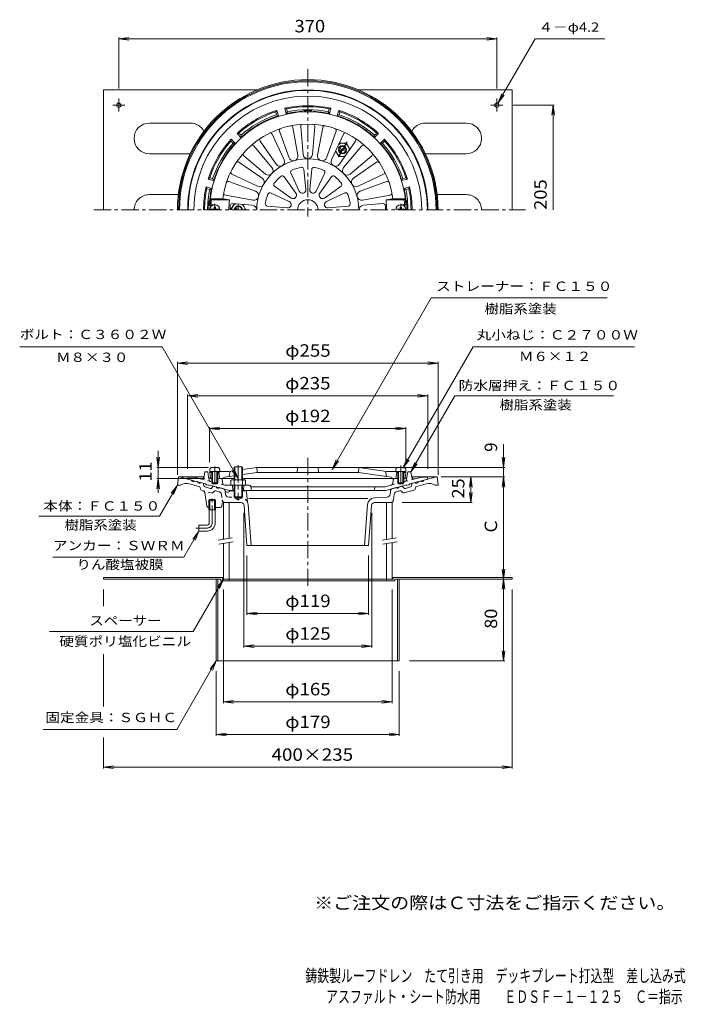
# Model space of a CAD drawing. Units: millimetres. Extents: x -333 to 319, y -465 to 498.
import ezdxf

# ---------------------------------------------------------------- set-up
doc = ezdxf.new("R2010")
doc.units = ezdxf.units.MM
doc.header["$LTSCALE"] = 4
doc.linetypes.add('JWW_CENTER1', pattern=[6.773333, 4.233333, -0.846667, 0.846667, -0.846667])
doc.linetypes.add('JWW_DASHED1', pattern=[1.693333, 0.846667, -0.846667])
for name, color, linetype in [('0-A', 7, 'Continuous'), ('0-B', 7, 'Continuous'), ('F-4ﾚｲﾔ', 7, 'Continuous'), ('F-5ﾚｲﾔ', 7, 'Continuous'), ('その他', 7, 'Continuous'), ('仕上', 7, 'Continuous'), ('寸法', 7, 'Continuous'), ('建具', 7, 'Continuous'), ('躯体', 7, 'Continuous'), ('通り芯', 7, 'Continuous')]:
    doc.layers.add(name, color=color, linetype=linetype)
doc.styles.add('ＭＳ ゴシック', font='txt', dxfattribs={"height": 1})

msp = doc.modelspace()

# ---------------------------------------------------------------- linework, layer by layer
at = {"layer": '0-A', "color": 4, "linetype": 'JWW_CENTER1', "lineweight": 9}
for p, q in [((-141.8, 312.29), (-141.8, 318.4)), ((40.2, 312.29), (40.2, 318.15)), ((-141.8, 61.25), (-141.8, 41.4)), ((40.2, 62.12), (40.2, 41.4))]:
    msp.add_line(p, q, dxfattribs=at)
at = {"layer": '0-A', "color": 4, "linetype": 'Continuous', "lineweight": 9}
for p, q in [((-136.84, 312.89), (-146.76, 312.89)), ((-142.4, 313.89), (-142.4, 315.04)), ((-142.4, 315.04), (-141.2, 315.04)), ((-141.2, 313.89), (-141.2, 315.04)), ((35.24, 312.89), (45.16, 312.89)), ((40.8, 315.04), (39.6, 315.04)), ((39.6, 313.89), (39.6, 315.04)), ((40.8, 313.89), (40.8, 315.04)), ((-146.62, 58.47), (-146.8, 56.39)), ((-144.63, 60.29), (-138.97, 60.29)), ((-136.98, 58.47), (-136.8, 56.39)), ((35.38, 58.47), (35.2, 56.39)), ((43.03, 60.29), (37.37, 60.29)), ((45.02, 58.47), (45.2, 56.39)), ((-146.8, 56.39), (-136.8, 56.39)), ((-144.8, 56.39), (-144.8, 45.26)), ((-143.93, 56.39), (-143.93, 44.39)), ((-139.67, 56.39), (-139.67, 44.39)), ((-138.8, 56.39), (-138.8, 45.26)), ((45.2, 56.39), (35.2, 56.39)), ((37.2, 56.39), (37.2, 45.26)), ((38.07, 56.39), (38.07, 44.39)), ((42.33, 56.39), (42.33, 44.39)), ((43.2, 56.39), (43.2, 45.26)), ((-144.8, 45.26), (-138.8, 45.26)), ((-143.93, 44.39), (-144.8, 45.26)), ((-143.93, 44.39), (-139.67, 44.39)), ((-139.67, 44.39), (-138.8, 45.26)), ((43.2, 45.26), (37.2, 45.26)), ((38.07, 44.39), (37.2, 45.26)), ((42.33, 44.39), (38.07, 44.39)), ((42.33, 44.39), (43.2, 45.26))]:
    msp.add_line(p, q, dxfattribs=at)
for centre, radius, start, end in [((-141.8, 312.29), 5, 0, 180), ((-143.4, 313.89), 1, 270, 0), ((-140.2, 313.89), 1, 180, 270), ((40.2, 312.29), 5, 0, 180), ((38.6, 313.89), 1, 270, 0), ((41.8, 313.89), 1, 180, 270), ((-144.63, 58.29), 2, 90, 174.99998), ((-138.97, 58.29), 2, 5.00002, 90), ((37.37, 58.29), 2, 90, 174.99998), ((43.03, 58.29), 2, 5.00002, 90)]:
    msp.add_arc(centre, radius, start, end, dxfattribs=at)
at = {"layer": '0-B', "color": 2, "linetype": 'Continuous', "lineweight": 9}
for p, q in [((-250.8, 429.79), (-100.3, 429.79)), ((-250.8, 429.79), (-250.8, 312.29)), ((-1.3, 429.79), (149.2, 429.79)), ((149.2, 429.79), (149.2, 312.29)), ((-241.61, 414.79), (-229.87, 414.79)), ((-235.8, 421.2), (-235.8, 408.64)), ((140.01, 414.79), (128.26, 414.79)), ((134.2, 421.2), (134.2, 408.64)), ((-205.8, 397.29), (-165.8, 397.29)), ((104.2, 397.29), (64.2, 397.29)), ((-205.8, 367.29), (-165.83, 367.29)), ((104.2, 367.29), (64.23, 367.29)), ((-205.8, 327.29), (-177.41, 327.29)), ((104.2, 327.29), (75.81, 327.29)), ((-250.8, -47.4), (-250.8, -49)), ((-250.8, -47.4), (-134.3, -47.4)), ((-134.3, -47.4), (-134.3, -49)), ((32.7, -47.4), (149.2, -47.4)), ((32.7, -47.4), (32.7, -49)), ((149.2, -47.4), (149.2, -49)), ((-135.9, -49), (-250.8, -49)), ((-140.3, -49), (-140.3, -129)), ((-138.7, -49), (-138.7, -129)), ((-135.9, -49), (-135.9, -50.6)), ((-135.9, -50.6), (34.3, -50.6)), ((-134.3, -49), (32.7, -49)), ((-127.8, -49), (-127.8, -50.6)), ((26.2, -49), (26.2, -50.6)), ((34.3, -49), (149.2, -49)), ((34.3, -49), (34.3, -50.6)), ((37.1, -49), (37.1, -129)), ((38.7, -49), (38.7, -129)), ((-140.3, -129), (38.7, -129))]:
    msp.add_line(p, q, dxfattribs=at)
for centre in [(-235.8, 414.79), (134.2, 414.79)]:
    msp.add_circle(centre, 2.1, dxfattribs=at)
for centre, start, end in [((-205.8, 382.29), 90, 270), ((-165.8, 382.29), 27.44629, 90), ((64.2, 382.29), 90, 152.55371), ((104.2, 382.29), 270, 90), ((-205.8, 312.29), 90, 180.00018), ((104.2, 312.29), 359.99982, 90)]:
    msp.add_arc(centre, 15, start, end, dxfattribs=at)
at = {"layer": 'その他', "color": 7, "linetype": 'Continuous', "lineweight": 9}
for p, q in [((-235.8, 479.79), (-225.89, 481.1)), ((-235.8, 431.2), (-235.8, 480.99)), ((-235.8, 479.79), (-225.89, 478.48)), ((-235.8, 479.79), (134.2, 479.79)), ((134.2, 479.79), (124.29, 481.1)), ((134.2, 479.79), (124.29, 478.48)), ((134.2, 431.2), (134.2, 480.99)), ((150.01, 414.79), (190.4, 414.79)), ((189.2, 414.79), (187.89, 404.88)), ((189.2, 414.79), (190.51, 404.88)), ((189.2, 312.29), (189.2, 414.79)), ((-178.3, 162.39), (-168.39, 163.7)), ((-178.3, 53), (-178.3, 163.59)), ((-178.3, 162.39), (-168.39, 161.09)), ((-178.3, 162.39), (76.7, 162.39)), ((76.7, 162.39), (66.79, 163.7)), ((76.7, 162.39), (66.79, 161.09)), ((76.7, 53), (76.7, 163.59)), ((-168.43, 130.39), (-158.51, 131.7)), ((-168.43, 58.89), (-168.43, 131.59)), ((-168.43, 130.39), (-158.51, 129.09)), ((-168.43, 130.39), (66.57, 130.39)), ((66.57, 130.39), (56.66, 131.7)), ((66.57, 130.39), (56.66, 129.09)), ((66.57, 58.89), (66.57, 131.59)), ((-146.93, 98.39), (-137.01, 99.7)), ((-146.93, 65.39), (-146.93, 99.59)), ((-146.93, 98.39), (-137.01, 97.09)), ((-146.93, 98.39), (45.07, 98.39)), ((45.07, 98.39), (35.16, 99.7)), ((45.07, 98.39), (35.16, 97.09)), ((45.07, 65.39), (45.07, 99.59)), ((140.7, 83.1), (140.7, -129)), ((-197.27, 60.39), (-198.58, 70.31)), ((-197.27, 76.47), (-197.27, 35.47)), ((-197.27, 60.39), (-195.97, 70.31)), ((140.7, 60.39), (139.39, 70.31)), ((140.7, 60.39), (142.01, 70.31)), ((-198.47, 60.39), (-148.01, 60.39)), ((141.9, 60.39), (-0.8, 60.39)), ((-197.27, 49.39), (-198.58, 39.48)), ((-198.47, 49.39), (-151.48, 49.39)), ((-197.27, 49.39), (-195.97, 39.48)), ((79.72, 51), (141.9, 51)), ((108.7, 51), (107.39, 41.09)), ((108.7, 51), (110.01, 41.09)), ((108.7, 26), (108.7, 51)), ((140.7, 51), (139.39, 41.09)), ((140.7, 51), (142.01, 41.09)), ((108.7, 26), (107.39, 35.92)), ((108.7, 26), (110.01, 35.92)), ((41.7, 26), (109.9, 26)), ((-113.3, 16), (-113.3, -115.8)), ((11.7, 16), (11.7, -115.8)), ((-110.3, -26), (-110.3, -83.8)), ((8.7, -26), (8.7, -83.8)), ((140.7, -49), (139.39, -39.08)), ((140.7, -49), (142.01, -39.08)), ((140.7, -49), (139.39, -58.91)), ((140.7, -49), (142.01, -58.91)), ((-250.8, -59), (-250.8, -75.31)), ((-133.3, -59), (-133.3, -170.2)), ((31.7, -59), (31.7, -170.2)), ((149.2, -59), (149.2, -234.2)), ((-110.3, -82.6), (-100.39, -81.29)), ((-110.3, -82.6), (-100.39, -83.9)), ((-110.3, -82.6), (8.7, -82.6)), ((8.7, -82.6), (-1.21, -81.29)), ((8.7, -82.6), (-1.21, -83.9)), ((-113.3, -114.6), (-103.39, -113.29)), ((-113.3, -114.6), (-103.39, -115.9)), ((-113.3, -114.6), (11.7, -114.6)), ((11.7, -114.6), (1.79, -113.29)), ((11.7, -114.6), (1.79, -115.9)), ((-250.8, -122.45), (-250.8, -173.47)), ((140.7, -129), (139.39, -119.08)), ((140.7, -129), (142.01, -119.08)), ((48.7, -129), (141.9, -129)), ((-140.3, -139), (-140.3, -202.2)), ((38.7, -139), (38.7, -202.2)), ((-133.3, -169), (-123.39, -167.69)), ((-133.3, -169), (-123.39, -170.3)), ((-133.3, -169), (31.7, -169)), ((31.7, -169), (21.79, -167.69)), ((31.7, -169), (21.79, -170.3)), ((-140.3, -201), (-130.39, -199.69)), ((-140.3, -201), (-130.39, -202.3)), ((-140.3, -201), (38.7, -201)), ((38.7, -201), (28.79, -199.69)), ((38.7, -201), (28.79, -202.3)), ((-250.8, -204.05), (-250.8, -234.2)), ((-250.8, -233), (-240.89, -231.69)), ((-250.8, -233), (-240.89, -234.3)), ((-250.8, -233), (149.2, -233)), ((149.2, -233), (139.29, -231.69)), ((149.2, -233), (139.29, -234.3))]:
    msp.add_line(p, q, dxfattribs=at)
at = {"layer": '仕上', "color": 6, "linetype": 'Continuous', "lineweight": 9}
for p, q in [((-85.74, 386.45), (-73.96, 361.45)), ((-69.18, 363.43), (-78.53, 389.43)), ((-65.36, 392.96), (-60.45, 365.77)), ((-55.32, 366.45), (-57.62, 393.98)), ((-43.98, 393.98), (-46.28, 366.45)), ((-41.15, 365.77), (-36.24, 392.96)), ((-23.07, 389.43), (-32.42, 363.43)), ((-27.64, 361.45), (-15.86, 386.45)), ((-81.79, 356.93), (-97.55, 379.63)), ((-4.05, 379.63), (-19.81, 356.93)), ((-103.74, 374.88), (-85.9, 353.78)), ((-15.7, 353.78), (2.14, 374.88)), ((-118.14, 359.04), (-95.44, 343.28)), ((-92.29, 347.39), (-113.39, 365.23)), ((11.79, 365.23), (-9.31, 347.39)), ((-6.16, 343.28), (16.54, 359.04)), ((-99.96, 335.45), (-124.96, 347.23)), ((-59.14, 330.57), (-67.39, 348.63)), ((-54.6, 352.06), (-52.71, 332.29)), ((-48.89, 332.29), (-47, 352.06)), ((-34.21, 348.63), (-42.46, 330.57)), ((23.36, 347.23), (-1.64, 335.45)), ((-127.94, 340.02), (-101.94, 330.67)), ((-73.98, 344.83), (-62.46, 328.66)), ((-39.14, 328.66), (-27.62, 344.83)), ((0.34, 330.67), (26.34, 340.02)), ((-87.14, 328.88), (-69.08, 320.63)), ((-67.17, 323.95), (-83.34, 335.47)), ((-18.26, 335.47), (-34.43, 323.95)), ((-32.52, 320.63), (-14.46, 328.88)), ((-145.91, 323.29), (-134.08, 323.29)), ((-145.91, 323.29), (-145.06, 322.29)), ((-145.06, 322.29), (-127.35, 322.29)), ((-134.08, 323.29), (-127.35, 322.29)), ((-104.28, 321.94), (-131.47, 326.85)), ((-124.52, 318.44), (-104.96, 316.81)), ((29.87, 326.85), (2.68, 321.94)), ((22.92, 318.44), (3.36, 316.81)), ((32.48, 323.29), (25.75, 322.29)), ((43.46, 322.29), (25.75, 322.29)), ((44.31, 323.29), (32.48, 323.29)), ((44.31, 323.29), (43.46, 322.29)), ((-145.61, 316.29), (-144.8, 316.29)), ((-144.53, 317.29), (-141.8, 317.29)), ((-70.8, 314.2), (-90.57, 316.09)), ((-11.03, 316.09), (-30.8, 314.2)), ((42.93, 317.29), (40.2, 317.29)), ((43.54, 316.29), (43.2, 316.29)), ((-100.8, 60.39), (-114.8, 58.33)), ((-100.8, 60.39), (-100.35, 55.84)), ((-0.8, 60.39), (-100.8, 60.39)), ((-60.8, 60.39), (-61.26, 55.84)), ((-40.8, 60.39), (-40.35, 55.84)), ((-0.8, 60.39), (-1.26, 55.84)), ((-0.8, 60.39), (26.4, 56.39)), ((-145.8, 56.39), (-146.8, 55.39)), ((-144.8, 55.39), (-146.8, 55.39)), ((-145.94, 50.23), (-146.8, 55.39)), ((-128, 56.39), (-145.8, 56.39)), ((-144.8, 49.39), (-144.95, 49.39)), ((-137.8, 55.39), (-138.8, 55.39)), ((-122.8, 49.39), (-138.8, 49.39)), ((-136.8, 56.39), (-137.8, 55.39)), ((-137.8, 55.39), (-136.8, 49.39)), ((-133.24, 49.82), (-133.24, 49.85)), ((-122.8, 52.1), (-132.39, 50.69)), ((-122.8, 57.16), (-128, 56.39)), ((-126.8, 56.57), (-127.8, 51.37)), ((-100.43, 55.39), (-114.8, 53.28)), ((37.2, 49.39), (-114.8, 49.39)), ((-100.43, 55.39), (-1.17, 55.39)), ((-1.17, 55.39), (30.79, 50.69)), ((25.2, 56.57), (26.2, 51.37)), ((26.4, 56.39), (44.2, 56.39)), ((31.64, 49.82), (31.64, 49.85)), ((35.2, 56.39), (36.2, 55.39)), ((36.2, 55.39), (35.2, 49.39)), ((36.2, 55.39), (37.2, 55.39)), ((43.2, 55.39), (45.2, 55.39)), ((43.35, 49.39), (43.2, 49.39)), ((44.2, 56.39), (45.2, 55.39)), ((44.34, 50.23), (45.2, 55.39))]:
    msp.add_line(p, q, dxfattribs=at)
for centre, radius, start, end in [((-50.8, 312.29), 96, 3.33656, 176.96851), ((-50.8, 312.29), 84, 7.52461, 172.47537), ((-55.62, 394.15), 2, 93.37297, 184.77055), ((-45.98, 394.15), 2, 355.22945, 86.62701), ((-87.55, 385.59), 2, 25.22945, 116.62701), ((-76.65, 390.11), 2, 108.37297, 199.77055), ((-67.33, 392.61), 2, 10.22945, 101.62701), ((-34.27, 392.61), 2, 78.37297, 169.77055), ((-24.95, 390.11), 2, 340.22945, 71.62701), ((-14.05, 385.59), 2, 63.37297, 154.77055), ((-95.91, 380.77), 2, 123.37297, 214.77055), ((-5.69, 380.77), 2, 325.22945, 56.62701), ((-112.09, 366.76), 2, 138.37297, 229.77055), ((-105.27, 373.58), 2, 40.22945, 131.62701), ((-50.8, 366.83), 4.54, 184.77071, 355.22931), ((3.67, 373.58), 2, 48.37297, 139.77055), ((10.49, 366.76), 2, 310.22945, 41.62701), ((-119.28, 357.4), 2, 55.22945, 146.62701), ((-50.8, 312.29), 50, 0, 180), ((-78.07, 359.52), 4.54, 214.77071, 25.22931), ((-64.91, 364.97), 4.54, 199.77071, 10.22931), ((-36.69, 364.97), 4.54, 169.77071, 340.22931), ((-23.53, 359.52), 4.54, 154.77071, 325.22931), ((17.68, 357.4), 2, 33.37297, 124.77055), ((-124.1, 349.04), 2, 153.37297, 244.77055), ((-89.36, 350.85), 4.54, 229.77071, 40.22931), ((-65.57, 349.46), 2, 111.66895, 204.53519), ((-50.8, 312.29), 42, 98.33105, 111.66893), ((-56.6, 351.87), 2, 5.46495, 98.3308), ((-45, 351.87), 2, 81.66895, 174.53519), ((-50.8, 312.29), 42, 68.33105, 81.66893), ((-36.03, 349.46), 2, 335.46495, 68.3308), ((-12.24, 350.85), 4.54, 139.77071, 310.22931), ((22.5, 349.04), 2, 295.22945, 26.62701), ((-128.62, 338.14), 2, 70.22945, 161.62701), ((-98.03, 339.56), 4.54, 244.77071, 55.22931), ((-82.18, 337.1), 2, 141.66895, 234.53519), ((-50.8, 312.29), 42, 128.33105, 141.66893), ((-75.61, 343.67), 2, 35.46495, 128.3308), ((-25.99, 343.67), 2, 51.66895, 144.53519), ((-50.8, 312.29), 42, 38.33105, 51.66893), ((-19.42, 337.1), 2, 305.46495, 38.3308), ((-3.57, 339.56), 4.54, 124.77071, 295.22931), ((27.02, 338.14), 2, 18.37297, 109.77055), ((-131.12, 328.82), 2, 168.37297, 259.77055), ((-103.48, 326.4), 4.54, 259.77071, 70.22931), ((-50.8, 312.29), 42, 158.33105, 171.66893), ((-87.97, 327.06), 2, 65.46495, 158.3308), ((-65.21, 326.7), 3.38, 234.53499, 35.46486), ((-56.07, 331.97), 3.38, 204.53499, 5.46486), ((-45.53, 331.97), 3.38, 174.53499, 335.46486), ((-36.39, 326.7), 3.38, 144.53499, 305.46486), ((-13.63, 327.06), 2, 21.66895, 114.53519), ((-50.8, 312.29), 42, 8.33105, 21.66893), ((1.88, 326.4), 4.54, 109.77071, 280.22931), ((29.52, 328.82), 2, 280.22945, 11.62701), ((-144.53, 318.29), 1, 174.8239, 270), ((-78.3, 312.29), 67.5, 171.48038, 174.82341), ((-50.8, 312.29), 77.2, 172.55737, 180), ((-124.68, 316.45), 2, 85.2294, 176.77818), ((-90.38, 318.09), 2, 171.66895, 264.53519), ((-70.48, 317.56), 3.38, 264.53499, 65.46486), ((-50.8, 312.29), 10, 0, 180), ((-31.12, 317.56), 3.38, 114.53499, 275.46486), ((-11.22, 318.09), 2, 275.46495, 8.3308), ((23.08, 316.45), 2, 3.22182, 94.7706), ((-50.8, 312.29), 77.2, 0, 7.44263), ((42.93, 318.29), 1, 270, 5.1761), ((-23.3, 312.29), 67.5, 5.17659, 8.51962), ((-145.61, 317.29), 1, 175.75238, 270), ((-50.8, 312.29), 76, 176.77811, 180), ((-105.34, 312.29), 4.54, 0, 85.22931), ((3.74, 312.29), 4.54, 94.77069, 180), ((-50.8, 312.29), 76, 0, 3.22189), ((43.54, 317.79), 1.5, 270, 3.33636), ((-144.95, 50.39), 1, 189.46085, 270), ((-133.73, 49.89), 0.5, 270, 351.86848), ((-132.25, 49.7), 1, 98.3656, 171.86833), ((-99.85, 55.89), 0.5, 185.71199, 270), ((-61.75, 55.89), 0.5, 270, 354.28801), ((-39.85, 55.89), 0.5, 185.71199, 270), ((-1.75, 55.89), 0.5, 270, 354.28801), ((30.65, 49.7), 1, 8.13167, 81.6344), ((32.13, 49.89), 0.5, 188.13152, 270), ((43.35, 50.39), 1, 270, 350.53915)]:
    msp.add_arc(centre, radius, start, end, dxfattribs=at)
at = {"layer": '寸法', "color": 7, "linetype": 'Continuous', "lineweight": 9}
for p, q in [((135.25, 416.61), (171.73, 479.79)), ((171.73, 479.79), (239.96, 479.79)), ((135.25, 416.61), (139.08, 425.85)), ((135.25, 416.61), (141.34, 424.54)), ((-26.92, 58.39), (70.07, 226.39)), ((70.07, 226.39), (242.07, 226.39)), ((-193.4, 178.39), (-332.68, 178.39)), ((-118.92, 49.39), (-193.4, 178.39)), ((42.27, 59.48), (110.93, 178.39)), ((110.93, 178.39), (268.79, 178.39)), ((50.07, 55.89), (93.09, 130.39)), ((93.09, 130.39), (248.43, 130.39)), ((-26.92, 58.39), (-23.1, 67.63)), ((42.27, 59.48), (46.1, 68.72)), ((-118.92, 49.39), (-122.75, 58.63)), ((-26.92, 58.39), (-20.84, 66.33)), ((42.27, 59.48), (48.36, 67.41)), ((50.07, 55.89), (53.9, 65.13)), ((50.07, 55.89), (56.16, 63.83)), ((-118.92, 49.39), (-125.01, 57.33)), ((-178.3, 43), (-195.85, 12.6)), ((-178.3, 43), (-184.39, 35.07)), ((-178.3, 43), (-182.13, 33.76)), ((-313.91, 12.6), (-195.85, 12.6)), ((-157.3, -2), (-171.96, -27.4)), ((-157.3, -2), (-163.39, -9.93)), ((-157.3, -2), (-161.13, -11.24)), ((-300.4, -27.4), (-171.96, -27.4)), ((-133.3, -49), (-162.83, -100.15)), ((-133.3, -49), (-139.39, -56.93)), ((-133.3, -49), (-137.13, -58.24)), ((-162.83, -100.15), (-303.49, -100.15)), ((-140.3, -129), (-179.09, -196.18)), ((-140.3, -129), (-146.39, -136.93)), ((-140.3, -129), (-144.13, -138.24)), ((-309.73, -196.18), (-179.09, -196.18))]:
    msp.add_line(p, q, dxfattribs=at)
at = {"layer": '建具', "color": 4, "linetype": 'Continuous', "lineweight": 9}
for p, q in [((-133.3, 26), (-133.3, -9.95)), ((-127.8, 26), (-127.8, -8.98)), ((26.2, 26), (26.2, -10.13)), ((31.7, 26), (31.7, -9.16)), ((-133.3, -14.01), (-133.3, -49)), ((-127.8, -13.04), (-127.8, -49)), ((26.2, -14.19), (26.2, -49)), ((31.7, -13.22), (31.7, -49))]:
    msp.add_line(p, q, dxfattribs=at)
at = {"layer": '建具', "color": 7, "linetype": 'Continuous', "lineweight": 9}
for p, q in [((-138.41, -10.85), (-124.63, -8.42)), ((22.09, -10.85), (35.87, -8.42)), ((-137.72, -14.79), (-123.93, -12.36)), ((22.78, -14.79), (36.57, -12.36))]:
    msp.add_line(p, q, dxfattribs=at)
at = {"layer": '躯体', "color": 2, "linetype": 'Continuous', "lineweight": 9}
for p, q in [((-81.04, 409.7), (-82.21, 408.28)), ((-81.44, 405.38), (-82.21, 408.28)), ((-79.62, 404.39), (-81.44, 405.38)), ((-79.62, 404.39), (-81.04, 409.7)), ((-71.59, 411.13), (-73.32, 411.77)), ((-71.89, 406.46), (-73.32, 411.77)), ((-70.81, 408.22), (-71.89, 406.46)), ((-70.81, 408.22), (-71.59, 411.13)), ((-30.79, 408.22), (-30.01, 411.13)), ((-29.71, 406.46), (-30.79, 408.22)), ((-28.28, 411.77), (-30.01, 411.13)), ((-29.71, 406.46), (-28.28, 411.77)), ((-21.98, 404.39), (-20.56, 409.7)), ((-20.16, 405.38), (-21.98, 404.39)), ((-19.39, 408.28), (-20.56, 409.7)), ((-20.16, 405.38), (-19.39, 408.28)), ((-118.22, 387.49), (-120.04, 387.19)), ((-116.15, 383.3), (-120.04, 387.19)), ((-116.1, 385.37), (-118.22, 387.49)), ((14.5, 385.37), (16.62, 387.49)), ((14.55, 383.3), (18.44, 387.19)), ((18.44, 387.19), (16.62, 387.49)), ((-125.7, 381.53), (-126, 379.71)), ((-123.88, 377.59), (-126, 379.71)), ((-121.81, 377.64), (-125.7, 381.53)), ((-121.81, 377.64), (-123.88, 377.59)), ((-116.1, 385.37), (-116.15, 383.3)), ((14.55, 383.3), (14.5, 385.37)), ((20.21, 377.64), (24.1, 381.53)), ((22.28, 377.59), (20.21, 377.64)), ((22.28, 377.59), (24.4, 379.71)), ((24.4, 379.71), (24.1, 381.53)), ((-146.79, 343.7), (-148.21, 342.53)), ((-142.9, 341.11), (-148.21, 342.53)), ((-143.89, 342.93), (-146.79, 343.7)), ((-143.89, 342.93), (-142.9, 341.11)), ((41.3, 341.11), (42.29, 342.93)), ((41.3, 341.11), (46.61, 342.53)), ((42.29, 342.93), (45.19, 343.7)), ((46.61, 342.53), (45.19, 343.7)), ((-149.64, 333.08), (-150.28, 334.81)), ((-144.97, 333.38), (-150.28, 334.81)), ((-146.74, 332.3), (-149.64, 333.08)), ((-146.74, 332.3), (-144.97, 333.38)), ((43.37, 333.38), (48.68, 334.81)), ((45.14, 332.3), (43.37, 333.38)), ((45.14, 332.3), (48.04, 333.08)), ((48.04, 333.08), (48.68, 334.81)), ((-168.43, 48.89), (-167.92, 50.89)), ((-150.92, 44.2), (-168.43, 48.89)), ((-162.12, 50.89), (-167.92, 50.89)), ((-155.98, 49.25), (-162.12, 50.89)), ((-152.23, 51.75), (-151.68, 55.89)), ((-148.68, 55.89), (-151.68, 55.89)), ((-147.8, 50.65), (-148.68, 55.89)), ((-146.32, 49.39), (-144.8, 49.39)), ((44.72, 49.39), (43.2, 49.39)), ((46.2, 50.65), (47.07, 55.89)), ((47.07, 55.89), (50.07, 55.89)), ((49.08, 44.2), (66.57, 48.89)), ((50.63, 51.75), (50.07, 55.89)), ((54.38, 49.25), (60.52, 50.89)), ((60.52, 50.89), (66.07, 50.89)), ((66.57, 48.89), (66.07, 50.89)), ((-150.92, 44.2), (-149.93, 43.42)), ((-147.92, 42.88), (-149.93, 43.42)), ((-146.93, 43.13), (-147.92, 42.88)), ((-127.37, 37.89), (-146.93, 43.13)), ((-134.47, 48.13), (-133.88, 44.55)), ((-108.15, 42.89), (-132.21, 42.89)), ((-124.92, 42.89), (-123.92, 37.89)), ((-112.92, 42.89), (-113.92, 37.89)), ((-106.68, 41.69), (-105.92, 37.89)), ((-106.62, 41.39), (25.06, 41.39)), ((14.87, 40.67), (14.08, 37.89)), ((30.83, 42.94), (25.06, 41.39)), ((25.52, 37.89), (45.07, 43.13)), ((32.87, 48.13), (32.28, 44.55)), ((45.07, 43.13), (46.08, 42.88)), ((46.08, 42.88), (48.08, 43.42)), ((49.08, 44.2), (48.08, 43.42)), ((-122.92, 37.89), (-127.37, 37.89)), ((-114.92, 37.89), (25.52, 37.89))]:
    msp.add_line(p, q, dxfattribs=at)
at = {"layer": '躯体', "color": 4, "linetype": 'JWW_CENTER1', "lineweight": 9}
for p, q in [((-12.3, 378.97), (-21.22, 363.53)), ((-21.71, 374.02), (-11.89, 368.34)), ((-118.8, 312.29), (-118.8, 317.96)), ((-118.8, 62.57), (-118.8, 27.85))]:
    msp.add_line(p, q, dxfattribs=at)
at = {"layer": '躯体', "color": 4, "linetype": 'Continuous', "lineweight": 9}
for p, q in [((-19.99, 377.68), (-13.05, 377.68)), ((-9.58, 371.66), (-13.05, 377.68)), ((-23.61, 369.99), (-20.55, 364.68)), ((-19.9, 369.97), (-14.2, 373.26)), ((-19.4, 369.1), (-13.7, 372.39)), ((-20.55, 364.68), (-14.43, 364.68)), ((-122.83, 318.3), (-126.3, 312.29)), ((-119.8, 312.29), (-121.9, 313.5)), ((-117.8, 312.29), (-121.4, 314.37)), ((-111.3, 312.29), (-114.36, 317.59)), ((-111.3, 312.29), (-111.3, 312.29)), ((-122.8, 60.36), (-122.12, 61.04)), ((-122.8, 48.19), (-122.8, 60.36)), ((-122.12, 61.04), (-115.48, 61.04)), ((-122.12, 48.19), (-122.12, 61.04)), ((-115.48, 61.04), (-114.8, 60.36)), ((-115.48, 48.19), (-115.48, 61.04)), ((-114.8, 48.19), (-114.8, 60.36)), ((-113.2, 48.19), (-124.39, 48.19)), ((-126.42, 42.89), (-111.42, 42.89)), ((-125.99, 47.58), (-125.99, 42.89)), ((-122.8, 47.58), (-122.8, 31.71)), ((-122.12, 42.89), (-122.12, 31.04)), ((-115.48, 42.89), (-115.48, 31.04)), ((-114.8, 47.58), (-114.8, 31.71)), ((-111.61, 47.58), (-111.61, 42.89)), ((-122.8, 31.71), (-122.12, 31.04)), ((-114.8, 31.71), (-122.8, 31.71)), ((-122.12, 31.04), (-115.48, 31.04)), ((-115.48, 31.04), (-114.8, 31.71))]:
    msp.add_line(p, q, dxfattribs=at)
at = {"layer": '躯体', "color": 2, "linetype": 'JWW_DASHED1', "lineweight": 9}
for p, q in [((-132.43, 42.94), (-155.98, 49.25)), ((-147.39, 48.16), (-147.8, 50.65)), ((30.83, 42.94), (54.38, 49.25)), ((45.79, 48.16), (46.2, 50.65))]:
    msp.add_line(p, q, dxfattribs=at)
at = {"layer": '躯体', "color": 4, "linetype": 'Continuous', "lineweight": 9}
for radius in [4, 3.32]:
    msp.add_circle((-16.8, 371.18), radius, dxfattribs=at)
at = {"layer": '躯体', "color": 2, "linetype": 'Continuous', "lineweight": 9}
for centre, radius, start, end in [((-50.8, 312.29), 117.5, 0, 180), ((-50.8, 312.29), 117, 0, 180), ((-50.8, 312.29), 111.44, 0, 180), ((-50.8, 312.29), 102, 107.24745, 132.75252), ((-50.8, 312.29), 101, 108.1216, 131.87843), ((-50.8, 312.29), 98, 108.21725, 131.78276), ((-50.8, 312.29), 102, 77.24745, 102.75252), ((-50.8, 312.29), 96.5, 93.64027, 102.62434), ((-50.8, 312.29), 101, 78.1216, 101.87843), ((-50.8, 312.29), 98, 78.21725, 101.78276), ((-56.8, 406.6), 2, 51.83441, 93.64053), ((-50.8, 312.29), 96.92, 87.58473, 92.41527), ((-54.8, 407.12), 2, 34.69341, 92.41542), ((-46.8, 407.12), 2, 87.58458, 145.30659), ((-44.8, 406.6), 2, 86.35947, 128.16559), ((-50.8, 312.29), 96.5, 77.37563, 86.35973), ((-50.8, 312.29), 102, 47.24745, 72.75252), ((-50.8, 312.29), 98, 48.21725, 71.78276), ((-50.8, 312.29), 101, 48.1216, 71.87843), ((-50.8, 312.29), 96.5, 107.37563, 132.62434), ((-50.8, 312.29), 96.5, 47.37563, 72.62434), ((-50.8, 312.29), 102, 137.24745, 162.75252), ((-50.8, 312.29), 101, 138.1216, 161.87843), ((-50.8, 312.29), 98, 138.21725, 161.78276), ((-50.8, 312.29), 96.5, 137.37563, 162.62434), ((-50.8, 312.29), 96.5, 17.37563, 42.62434), ((-50.8, 312.29), 98, 18.21725, 41.78276), ((-50.8, 312.29), 102, 17.24745, 42.75252), ((-50.8, 312.29), 101, 18.1216, 41.87843), ((-50.8, 312.29), 102, 167.24748, 180), ((-50.8, 312.29), 101, 168.12157, 180), ((-50.8, 312.29), 98, 168.21722, 179.99998), ((-50.8, 312.29), 96.5, 167.37566, 173.92558), ((-50.8, 312.29), 96.5, 6.07442, 12.62434), ((-50.8, 312.29), 98, 0, 11.78276), ((-50.8, 312.29), 101, 0, 11.87843), ((-50.8, 312.29), 102, 0, 12.75252), ((-50.8, 312.29), 96.92, 174.55904, 180), ((-145.29, 321.29), 2, 174.55836, 232.28242), ((-144.77, 322.29), 2, 173.92577, 215.73421), ((43.17, 322.29), 2, 324.26579, 6.07423), ((43.69, 321.29), 2, 307.71758, 5.44164), ((-50.8, 312.29), 96.92, 0, 5.44096), ((-155.2, 52.15), 3, 254.99991, 352.43431), ((-146.32, 50.89), 1.5, 189.45952, 270), ((-135.95, 47.89), 1.5, 9.27983, 90), ((34.35, 47.89), 1.5, 90, 170.72017), ((44.72, 50.89), 1.5, 270, 350.54048), ((53.6, 52.15), 3, 187.56569, 285.00009), ((-131.91, 44.87), 2, 189.27843, 261.25456), ((-108.15, 41.39), 1.5, 11.31021, 90), ((15.83, 40.39), 1, 90, 164.05402), ((30.31, 44.87), 2, 285.00052, 350.72157)]:
    msp.add_arc(centre, radius, start, end, dxfattribs=at)
at = {"layer": '躯体', "color": 4, "linetype": 'Continuous', "lineweight": 9}
for centre, radius, start, end in [((-16.8, 371.18), 6.5, 60.04965, 125.33496), ((-16.8, 371.18), 6.5, 354.86478, 60.0495), ((-16.8, 371.18), 6.5, 184.20641, 295.59392), ((-118.8, 312.3), 6.5, 114.86398, 180.04892), ((-118.8, 312.29), 4, 0, 180), ((-118.8, 312.29), 3.32, 0, 180), ((-118.8, 312.3), 6.5, 359.95093, 55.59485), ((-124.39, 45.8), 2.39, 48.13611, 131.86389), ((-118.8, 34.77), 13.42, 72.6564, 107.3436), ((-113.2, 45.8), 2.39, 48.13611, 131.86389)]:
    msp.add_arc(centre, radius, start, end, dxfattribs=at)
at = {"layer": '躯体', "color": 2, "linetype": 'JWW_DASHED1', "lineweight": 9}
for centre, start, end in [((-145.41, 48.49), 189.45839, 254.99998), ((43.81, 48.49), 285.00002, 350.54161)]:
    msp.add_arc(centre, 2, start, end, dxfattribs=at)
at = {"layer": '通り芯', "color": 3, "linetype": 'JWW_CENTER1', "lineweight": 9}
for p, q in [((-50.8, 450.13), (-50.8, 306)), ((-260.26, 312.29), (162.23, 312.29)), ((-50.8, 69.62), (-50.8, -55.64)), ((-144.3, 6), (-144.3, 32)), ((-149.3, 1), (-160.3, 1))]:
    msp.add_line(p, q, dxfattribs=at)
at = {"layer": '通り芯', "color": 3, "linetype": 'Continuous', "lineweight": 9}
for p, q in [((-178.3, 43), (-177.3, 51)), ((-177.3, 51), (-152.68, 51)), ((-176.3, 51), (-164.44, 47.83)), ((50.83, 51), (75.7, 51)), ((74.7, 51), (62.84, 47.83)), ((76.7, 43), (75.7, 51)), ((-178.3, 43), (-175.3, 43)), ((-157.47, 41.82), (-166.66, 44.28)), ((-161.55, 47.05), (-158.65, 46.27)), ((-155.79, 39.12), (-156.03, 40.29)), ((-153.45, 44.88), (-155.75, 45.5)), ((-152.73, 44.12), (-152.37, 42.34)), ((-151.29, 41.19), (-146.31, 39.86)), ((-143.6, 41.67), (-144.8, 40.32)), ((-140.3, 41.36), (-142.6, 41.97)), ((-133.83, 39.62), (-137.4, 40.58)), ((32.23, 39.62), (35.8, 40.58)), ((38.7, 41.36), (41, 41.97)), ((42, 41.67), (43.2, 40.32)), ((49.69, 41.19), (44.71, 39.86)), ((51.13, 44.12), (50.77, 42.34)), ((51.85, 44.88), (54.15, 45.5)), ((54.19, 39.12), (54.43, 40.29)), ((55.87, 41.82), (65.06, 44.28)), ((59.95, 47.05), (57.05, 46.27)), ((76.7, 43), (73.7, 43)), ((-153.06, 37.53), (-154.71, 37.97)), ((-149.5, 22.27), (-151.6, 35.9)), ((-146.66, 29), (-147.47, 28.2)), ((-146.66, 19), (-146.66, 29)), ((-141.94, 29), (-146.66, 29)), ((-141.94, 19), (-141.94, 29)), ((-141.12, 28.2), (-141.94, 29)), ((-129.3, 36), (-129.4, 36)), ((-122.8, 37.5), (-127.01, 37.5)), ((-122.12, 30.54), (-122.12, 31.54)), ((-122.12, 30.54), (-118.8, 28.62)), ((-122.12, 30.54), (-115.48, 30.54)), ((-115.48, 30.54), (-118.8, 28.62)), ((-115.48, 31.54), (-115.48, 30.54)), ((-111.71, 37.5), (-114.8, 37.5)), ((-110.72, 36.59), (-109.8, 26.44)), ((7.98, 30), (-108.54, 30)), ((14.04, 30.43), (26.88, 31.33)), ((29.65, 33.95), (30.03, 37.09)), ((33.67, 33.93), (33.02, 28.64)), ((35.87, 36.46), (39.05, 37.31)), ((41.85, 35.81), (41.06, 36.7)), ((43.36, 35.36), (53.11, 37.97)), ((-148.01, 21), (-147.47, 21)), ((-147.47, 19), (-147.47, 28.2)), ((-141.12, 28.2), (-147.47, 28.2)), ((-141.12, 19), (-141.12, 28.2)), ((-141.12, 21), (-136.53, 21)), ((-135.06, 22.21), (-134.46, 25.2)), ((-116.09, 26), (-133.48, 26)), ((-113.1, 23.22), (-110.3, -16)), ((-109.14, 23.94), (-106.29, -16)), ((7.54, 23.94), (4.69, -16)), ((11.5, 23.22), (8.7, -16)), ((14.49, 26), (31.7, 26)), ((-141.12, 19), (-147.47, 19)), ((-147.3, 6), (-147.3, 19)), ((-141.3, 6), (-141.3, 19)), ((-149.3, 4), (-157.3, 4)), ((-157.3, 4), (-157.3, -2)), ((-149.3, -2), (-157.3, -2)), ((-110.3, -16), (8.7, -16))]:
    msp.add_line(p, q, dxfattribs=at)
at = {"layer": '通り芯', "color": 3, "linetype": 'JWW_DASHED1', "lineweight": 9}
for p, q in [((-144.96, 35.36), (-153.06, 37.53)), ((-143.45, 35.81), (-142.66, 36.7)), ((-137.47, 36.46), (-140.65, 37.31)), ((-135.27, 33.93), (-134.62, 28.64)), ((-131.25, 33.95), (-131.63, 37.09)), ((-128.48, 31.33), (-115.64, 30.43))]:
    msp.add_line(p, q, dxfattribs=at)
at = {"layer": '通り芯', "color": 3, "linetype": 'Continuous', "lineweight": 9}
for centre, radius, start, end in [((-50.8, 312.29), 127.5, 0, 180), ((-50.8, 312.29), 126.5, 0, 180), ((-50.8, 312.29), 125.5, 0, 180), ((-169.51, 33.65), 11, 74.99997, 121.79021), ((-162.83, 48.04), 1.63, 187.61929, 322.3797), ((-157.04, 46.49), 1.63, 187.62059, 322.37891), ((-157.99, 39.88), 2, 11.56621, 75.0005), ((-154.32, 39.42), 1.5, 191.56628, 255.00128), ((-153.71, 43.91), 1, 11.56642, 75.00078), ((-150.9, 42.64), 1.5, 191.5649, 254.99991), ((-145.93, 41.31), 1.5, 254.99991, 318.43558), ((-142.86, 41.01), 1, 75.00023, 138.43498), ((-138.69, 41.57), 1.63, 187.62059, 322.38074), ((-134.61, 36.73), 3, 18.84808, 74.99991), ((33.01, 36.73), 3, 105.00009, 172.99957), ((37.09, 41.57), 1.63, 217.61926, 352.37941), ((41.26, 41.01), 1, 41.56502, 104.99977), ((44.33, 41.31), 1.5, 221.56442, 285.00009), ((49.3, 42.64), 1.5, 285.00009, 348.4351), ((52.11, 43.91), 1, 104.99922, 168.43358), ((52.72, 39.42), 1.5, 284.99872, 348.43372), ((55.44, 46.49), 1.63, 217.62109, 352.37941), ((56.39, 39.88), 2, 104.9995, 168.43379), ((61.23, 48.04), 1.63, 217.6203, 352.38071), ((67.91, 33.65), 11, 58.20979, 105.00003), ((-153.58, 35.6), 2, 8.77899, 75.00153), ((-129.4, 38.5), 2.5, 198.84785, 270), ((-129.3, 38.5), 2.5, 270, 336.42221), ((-111.71, 36.5), 1, 5.16824, 90), ((14.52, 23.44), 7, 94.00012, 175.91445), ((26.67, 34.32), 3, 273.99982, 352.99992), ((36.65, 33.56), 3, 104.9994, 172.99992), ((39.57, 35.38), 2, 41.56493, 105.00024), ((42.97, 36.81), 1.5, 221.56349, 284.99872), ((-148.01, 22.5), 1.5, 188.77872, 270), ((-136.53, 22.5), 1.5, 270, 348.68979), ((-133.48, 25), 1, 90, 168.69006), ((-116.09, 23), 3, 4.08546, 90), ((-116.12, 23.44), 7, 4.0856, 25.37045), ((14.49, 23), 3, 90, 175.91454), ((30.05, 29), 3, 270, 353.00027), ((-149.3, 6), 8, 270, 0), ((-149.3, 6), 2, 270, 0)]:
    msp.add_arc(centre, radius, start, end, dxfattribs=at)
at = {"layer": '通り芯', "color": 3, "linetype": 'JWW_DASHED1', "lineweight": 9}
for centre, radius, start, end in [((-144.57, 36.81), 1.5, 255.00128, 318.43651), ((-141.17, 35.38), 2, 74.99976, 138.43507), ((-138.25, 33.56), 3, 7.00008, 75.0006), ((-134.61, 36.73), 3, 7.00043, 18.84808), ((-128.27, 34.32), 3, 187.00008, 266.00018), ((-116.12, 23.44), 7, 25.37045, 85.99998), ((-131.65, 29), 3, 186.99973, 270)]:
    msp.add_arc(centre, radius, start, end, dxfattribs=at)
at = {"layer": '通り芯', "color": 3, "linetype": 'JWW_CENTER1', "lineweight": 9}
msp.add_arc((-149.3, 6), 5, 270, 0, dxfattribs=at)

# ---------------------------------------------------------------- texts
at = {"layer": 'F-4ﾚｲﾔ', "color": 6, "linetype": 'Continuous', "lineweight": 9, "style": 'ＭＳ ゴシック'}
for s, width, p in [('鋳鉄製ルーフドレン\u3000たて引き用\u3000デッキプレート打込型\u3000差し込み式', 0.699219, (-53.21, -443.21)), ('アスファルト・シート防水用\u3000\u3000ＥＤＳＦ－１－１２５\u3000Ｃ＝指示', 0.699167, (-32.89, -463.6))]:
    msp.add_text(s, height=12.192, dxfattribs=dict(at, width=width)).set_placement(p)
at = {"layer": 'F-5ﾚｲﾔ', "color": 2, "linetype": 'Continuous', "lineweight": 9, "style": 'ＭＳ ゴシック', "width": 1.118421}
msp.add_text('※ご注文の際はＣ寸法をご指示ください。', height=12.192, dxfattribs=at).set_placement((-44.59, -371.84))
at = {"layer": 'その他', "color": 2, "linetype": 'Continuous', "lineweight": 9, "style": 'ＭＳ ゴシック'}
for s, width, p in [('370', 1.083333, (-63.8, 486.05)), ('φ255', 1.1, (-72.8, 168.65)), ('φ235', 1.1, (-72.93, 136.65)), ('φ192', 1.1, (-72.93, 104.65)), ('φ119', 1.1, (-72.8, -76.34)), ('φ125', 1.1, (-72.8, -108.34)), ('φ165', 1.1, (-72.8, -162.74)), ('φ179', 1.1, (-72.8, -194.74)), ('400×235', 1.109375, (-86.3, -226.74))]:
    msp.add_text(s, height=12.192, dxfattribs=dict(at, width=width)).set_placement(p)
for s, width, p in [('205', 1.083333, (182.94, 312.29)), ('25', 1.0625, (102.44, 30)), ('80', 1.0625, (134.44, -97.5))]:
    msp.add_text(s, height=12.192, rotation=90, dxfattribs=dict(at, width=width)).set_placement(p)
at = {"layer": 'その他', "color": 2, "linetype": 'Continuous', "lineweight": 211, "style": 'ＭＳ ゴシック'}
msp.add_text('9', height=12.19, rotation=90, dxfattribs=at).set_placement((134.44, 75.52))
at = {"layer": 'その他', "color": 2, "linetype": 'Continuous', "lineweight": 211, "style": 'ＭＳ ゴシック', "width": 1.0625}
msp.add_text('11', height=12.192, rotation=90, dxfattribs=at).set_placement((-203.53, 46.39))
at = {"layer": 'その他', "color": 2, "linetype": 'Continuous', "lineweight": 9, "style": 'ＭＳ ゴシック'}
msp.add_text('Ｃ', height=12.19, rotation=90, dxfattribs=at).set_placement((134.44, -5.74))
at = {"layer": '寸法', "color": 7, "linetype": 'Continuous', "lineweight": 9, "style": 'ＭＳ ゴシック'}
for s, width, p in [('４－φ4.2', 1.148148, (174.92, 486.64)), ('ボルト：Ｃ３６０２Ｗ', 1.15, (-332.68, 185.93)), ('丸小ねじ：Ｃ２７００Ｗ', 1.151515, (114.21, 185.5)), ('Ｍ６×１２', 1.133333, (155.86, 164.47)), ('Ｍ８×３０', 1.133333, (-297.04, 163.56)), ('本体：ＦＣ１５０', 1.145833, (-309.54, 18.08)), ('アンカー：ＳＷＲＭ', 1.148148, (-300.21, -20.69)), ('りん酸塩被膜', 1.138889, (-277.18, -39.26)), ('スペーサー', 1.133333, (-264.56, -94.15)), ('硬質ポリ塩化ビニル', 1.148148, (-293.95, -114.44)), ('固定金具：ＳＧＨＣ', 1.148148, (-307.58, -188.91))]:
    msp.add_text(s, height=9.144, dxfattribs=dict(at, width=width)).set_placement(p)
for s, rotation, width, p in [('ストレーナー：ＦＣ１５０', 359.99998, 1.152778, (74.68, 233.04)), ('樹脂系塗装', 359.99996, 1.133333, (122.07, 210.96)), ('防水層押え：ＦＣ１５０', 359.99998, 1.151515, (96.78, 135.95)), ('樹脂系塗装', 359.99996, 1.133333, (136.76, 116.99)), ('樹脂系塗装', 359.99996, 1.133333, (-288.88, -0.49))]:
    msp.add_text(s, height=9.144, rotation=rotation, dxfattribs=dict(at, width=width)).set_placement(p)

doc.saveas('drawing.dxf')
